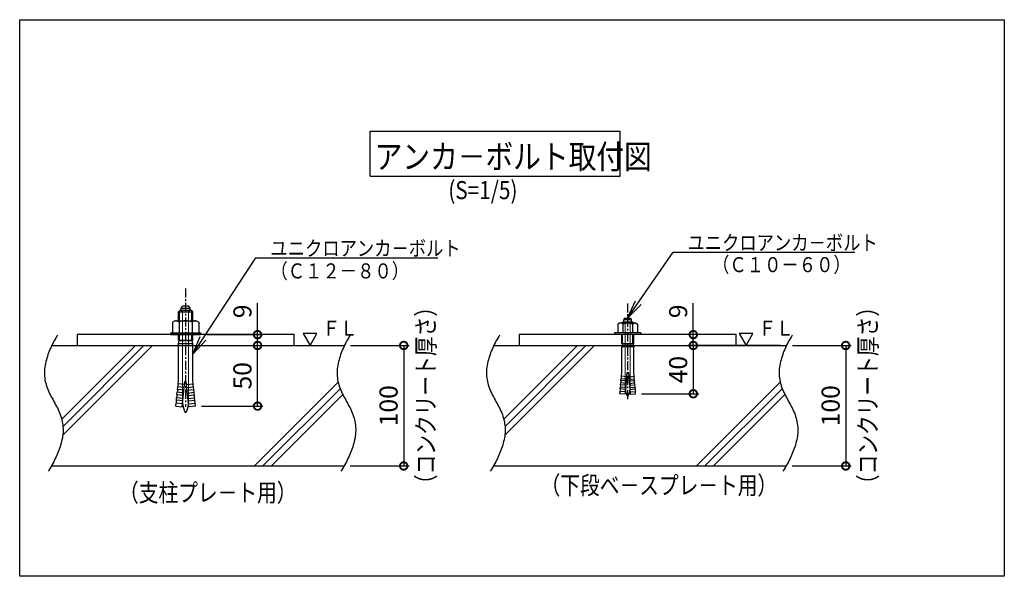
# Model space of a CAD drawing. Extents: x -23428 to 16505, y 1667 to 16595.
# Drawn here: x 880 to 1697, y 6814 to 7276 of the extents above; entities that cross this region are included whole.
import ezdxf

# ---------------------------------------------------------------- set-up
doc = ezdxf.new("R2010")
doc.units = 0
doc.linetypes.add('CENTER', pattern=[12, 7.5, -1.5, 1.5, -1.5])
doc.linetypes.add('HS', pattern=[2, 1.5, -0.5])
doc.layers.get('0').update_dxf_attribs({"linetype": 'CONTINUOUS'})
doc.layers.get('DEFPOINTS').update_dxf_attribs({"linetype": 'CONTINUOUS'})
doc.layers.add('30かくれ線', color=7, linetype='HS', lineweight=20)
doc.layers.add('CENTER', color=1, linetype='CENTER')
doc.layers.add('JISSEN_SAISEN', color=2, linetype='CONTINUOUS')
doc.layers.add('ﾋﾞｭｰﾎﾟｰﾄ', color=8, linetype='CONTINUOUS', plot=False)
doc.styles.add('DAIZO', font='romans.shx', dxfattribs={"width": 0.8, "bigfont": 'extfont.shx'})
doc.styles.get("Standard").update_dxf_attribs({"font": 'txt', "bigfont": 'BIGFONT'})
doc.dimstyles.new('1-5', dxfattribs={"dimscale": 5, "dimtxt": 3, "dimasz": 2.5, "dimexe": 0.9, "dimexo": 1, "dimtad": 1, "dimdec": 1, "dimdsep": 46, "dimtxsty": 'DAIZO', "dimblk": 'DOTSMALL', "dimcen": 2.5, "dimclrd": 256, "dimclre": 256, "dimclrt": 256, "dimadec": 1, "dimazin": 0, "dimtfac": 1, "dimtdec": 1, "dimtmove": 0, "dimatfit": 3, "dimldrblk": 'OPEN', "dimfxl": 1, "dimlwd": -1, "dimlwe": -1, "dimarcsym": 0})

# ---------------------------------------------------------------- blocks, each defined once
blk = doc.blocks.new('_DOTSMALL')
at = {"color": 0, "linetype": 'ByBlock', "const_width": 0.5}
blk.add_lwpolyline([(-0.0625, 0, 1), (0.0625, 0, 1)], format="xyb", close=True, dxfattribs=at)
blk = doc.blocks.new('*D138')
for p, q in [((1521.28, 7005.24), (1569.94, 7005.24)), ((1565.44, 7005.24), (1565.44, 6905.24)), ((1520.94, 6905.24), (1569.94, 6905.24))]:
    blk.add_line(p, q)
at = {"layer": 'DEFPOINTS', "color": 0}
for p in [(1516.28, 7005.24), (1515.94, 6905.24), (1565.44, 6905.24)]:
    blk.add_point(p, dxfattribs=at)
at = {"xscale": 12.5, "yscale": 12.5, "zscale": 12.5}
for p, rotation in [((1565.44, 7005.24), 90), ((1565.44, 6905.24), 270)]:
    blk.add_blockref('_DOTSMALL', p, dxfattribs=dict(at, rotation=rotation))
at = {"insert": (1554.82, 6955.24), "char_height": 15, "attachment_point": 5, "rotation": 90, "style": 'DAIZO'}
blk.add_mtext('100', dxfattribs=at)
blk = doc.blocks.new('_Open')
at = {"color": 0, "linetype": 'Continuous', "lineweight": -2}
for p, q in [((-1, 0.167), (0, 0)), ((-1, -0.167), (0, 0)), ((0, 0), (-1, 0))]:
    blk.add_line(p, q, dxfattribs=at)
blk = doc.blocks.new('*D139')
for p, q in [((1154.25, 7005.24), (1202.91, 7005.24)), ((1198.41, 7005.24), (1198.41, 6905.24)), ((1153.91, 6905.24), (1202.91, 6905.24))]:
    blk.add_line(p, q)
at = {"layer": 'DEFPOINTS', "color": 0}
for p in [(1149.25, 7005.24), (1148.91, 6905.24), (1198.41, 6905.24)]:
    blk.add_point(p, dxfattribs=at)
at = {"xscale": 12.5, "yscale": 12.5, "zscale": 12.5}
for p, rotation in [((1198.41, 7005.24), 90), ((1198.41, 6905.24), 270)]:
    blk.add_blockref('_DOTSMALL', p, dxfattribs=dict(at, rotation=rotation))
at = {"insert": (1187.78, 6955.24), "char_height": 15, "attachment_point": 5, "rotation": 90, "style": 'DAIZO'}
blk.add_mtext('100', dxfattribs=at)
blk = doc.blocks.new('*D140')
for p, q in [((1028.33, 7005.24), (1081.58, 7005.24)), ((1077.08, 6954.92), (1077.08, 7005.24)), ((1030.5, 6954.92), (1081.58, 6954.92))]:
    blk.add_line(p, q)
at = {"layer": 'DEFPOINTS', "color": 0}
for p in [(1023.33, 7005.24), (1077.08, 7005.24), (1025.5, 6954.92)]:
    blk.add_point(p, dxfattribs=at)
at = {"xscale": 12.5, "yscale": 12.5, "zscale": 12.5}
for p, rotation in [((1077.08, 7005.24), 90), ((1077.08, 6954.92), 270)]:
    blk.add_blockref('_DOTSMALL', p, dxfattribs=dict(at, rotation=rotation))
at = {"insert": (1066.45, 6980.08), "char_height": 15, "attachment_point": 5, "rotation": 90, "style": 'DAIZO'}
blk.add_mtext('50', dxfattribs=at)
blk = doc.blocks.new('*D141')
for p, q in [((1077.08, 7014.24), (1077.08, 7040.42)), ((1034.83, 7014.24), (1081.58, 7014.24)), ((1077.08, 7005.24), (1077.08, 7014.24)), ((1028.33, 7005.24), (1081.58, 7005.24))]:
    blk.add_line(p, q)
at = {"layer": 'DEFPOINTS', "color": 0}
for p in [(1029.83, 7014.24), (1077.08, 7014.24), (1023.33, 7005.24)]:
    blk.add_point(p, dxfattribs=at)
at = {"xscale": 12.5, "yscale": 12.5, "zscale": 12.5}
for p, rotation in [((1077.08, 7014.24), 90), ((1077.08, 7005.24), 270)]:
    blk.add_blockref('_DOTSMALL', p, dxfattribs=dict(at, rotation=rotation))
at = {"insert": (1066.45, 7033.58), "char_height": 15, "attachment_point": 5, "rotation": 90, "style": 'DAIZO'}
blk.add_mtext('9', dxfattribs=at)
blk = doc.blocks.new('*D142')
for p, q in [((1438.86, 7014.24), (1438.86, 7040.42)), ((1454.4, 7014.24), (1434.36, 7014.24)), ((1438.86, 7005.24), (1438.86, 7014.24)), ((1511.28, 7005.24), (1434.36, 7005.24))]:
    blk.add_line(p, q)
at = {"layer": 'DEFPOINTS', "color": 0}
for p in [(1438.86, 7014.24), (1459.4, 7014.24), (1516.28, 7005.24)]:
    blk.add_point(p, dxfattribs=at)
at = {"xscale": 12.5, "yscale": 12.5, "zscale": 12.5}
for p, rotation in [((1438.86, 7014.24), 90), ((1438.86, 7005.24), 270)]:
    blk.add_blockref('_DOTSMALL', p, dxfattribs=dict(at, rotation=rotation))
at = {"insert": (1428.23, 7033.58), "char_height": 15, "attachment_point": 5, "rotation": 90, "style": 'DAIZO'}
blk.add_mtext('9', dxfattribs=at)
blk = doc.blocks.new('*D143')
for p, q in [((1433.86, 7005.24), (1434.36, 7005.24)), ((1438.86, 7005.24), (1438.86, 6965.19)), ((1395.96, 6965.19), (1443.36, 6965.19))]:
    blk.add_line(p, q)
at = {"layer": 'DEFPOINTS', "color": 0}
for p in [(1438.86, 7005.24), (1390.96, 6965.19), (1438.86, 6965.19)]:
    blk.add_point(p, dxfattribs=at)
at = {"xscale": 12.5, "yscale": 12.5, "zscale": 12.5}
for p, rotation in [((1438.86, 7005.24), 90), ((1438.86, 6965.19), 270)]:
    blk.add_blockref('_DOTSMALL', p, dxfattribs=dict(at, rotation=rotation))
at = {"insert": (1428.23, 6985.22), "char_height": 15, "attachment_point": 5, "rotation": 90, "style": 'DAIZO'}
blk.add_mtext('40', dxfattribs=at)
blk = doc.blocks.new('A$C554163A1')
for p, q in [((-526.55, -129.9), (-526.55, -92.4)), ((-526.55, -92.4), (-318.9, -92.4)), ((-318.9, -129.9), (-318.9, -92.4)), ((-526.55, -129.9), (-318.9, -129.9)), ((-312.75, -247.67), (-275.05, -192.91)), ((-673.77, -277.62), (-621.35, -197.55))]:
    blk.add_line(p, q)
at = {"layer": '30かくれ線', "ltscale": 0.2}
for p, q in [((-682.27, -241.37), (-682.27, -317.69)), ((-677.27, -241.37), (-677.27, -317.69)), ((-314.7, -250.87), (-314.7, -308.88)), ((-310.7, -250.87), (-310.7, -308.88))]:
    blk.add_line(p, q, dxfattribs=at)
at = {"layer": 'CENTER'}
for p, q in [((-679.77, -223.01), (-679.77, -321.35)), ((-312.73, -235.43), (-312.73, -315.54))]:
    blk.add_line(p, q, dxfattribs=at)
at = {"layer": 'JISSEN_SAISEN'}
for p, q in [((-312.75, -247.67), (-275.05, -192.91)), ((-275.05, -192.91), (-124.09, -192.91)), ((-673.77, -277.62), (-621.35, -197.55)), ((-621.35, -197.55), (-470.39, -197.55)), ((-312.75, -247.67), (-306.2, -233.19)), ((-312.75, -247.67), (-301.57, -236.38)), ((-685.77, -242.44), (-684.52, -241.37)), ((-685.77, -242.44), (-673.77, -242.44)), ((-685.77, -249.79), (-685.77, -242.44)), ((-684.82, -249.79), (-684.82, -241.63)), ((-675.02, -241.37), (-684.52, -241.37)), ((-683.52, -239.48), (-676.02, -239.48)), ((-683.52, -240.87), (-683.52, -239.48)), ((-677.12, -237.87), (-682.41, -237.87)), ((-676.02, -240.87), (-676.02, -239.48)), ((-673.77, -242.44), (-675.02, -241.37)), ((-674.72, -249.79), (-674.72, -241.63)), ((-673.77, -249.79), (-673.77, -242.44)), ((-688.77, -249.79), (-690.74, -250.93)), ((-690.74, -250.93), (-690.74, -259.79)), ((-688.77, -249.79), (-670.77, -249.79)), ((-685.25, -250.93), (-685.25, -259.79)), ((-674.28, -250.93), (-674.28, -259.79)), ((-670.77, -249.79), (-668.8, -250.93)), ((-668.8, -250.93), (-668.8, -259.79)), ((-319.45, -251.89), (-320.78, -252.66)), ((-320.78, -252.66), (-320.78, -259.89)), ((-305.95, -251.89), (-319.45, -251.89)), ((-316.6, -250.87), (-317.7, -251.84)), ((-307.7, -251.84), (-317.7, -251.84)), ((-317.7, -251.89), (-317.7, -251.84)), ((-316.88, -251.89), (-316.88, -251.12)), ((-316.74, -252.66), (-316.74, -259.89)), ((-316.6, -250.87), (-308.8, -250.87)), ((-315.95, -250.62), (-315.95, -249.07)), ((-309.45, -249.07), (-315.95, -249.07)), ((-315.7, -250.87), (-309.7, -250.87)), ((-314.92, -247.67), (-310.47, -247.67)), ((-309.45, -250.62), (-309.45, -249.07)), ((-308.8, -250.87), (-307.7, -251.84)), ((-308.65, -252.66), (-308.65, -259.89)), ((-308.51, -251.89), (-308.51, -251.12)), ((-307.7, -251.89), (-307.7, -251.84)), ((-305.95, -251.89), (-304.61, -252.66)), ((-304.61, -252.66), (-304.61, -259.89)), ((-692.27, -259.79), (-667.27, -259.79)), ((-692.27, -259.79), (-692.27, -261.37)), ((-692.27, -261.37), (-667.27, -261.37)), ((-690.74, -259.79), (-668.8, -259.79)), ((-685.77, -266.01), (-685.77, -261.37)), ((-684.82, -266.01), (-684.82, -261.37)), ((-674.72, -266.01), (-674.72, -261.37)), ((-673.77, -266.01), (-673.77, -261.37)), ((-667.27, -259.79), (-667.27, -261.37)), ((-570.7, -260.37), (-582.25, -260.37)), ((-582.25, -260.37), (-576.48, -270.37)), ((-576.48, -270.37), (-570.7, -260.37)), ((-301.7, -259.89), (-323.7, -259.89)), ((-323.7, -259.89), (-323.7, -261.37)), ((-301.7, -261.37), (-323.7, -261.37)), ((-304.61, -259.89), (-320.78, -259.89)), ((-317.7, -269.05), (-317.7, -261.37)), ((-316.88, -269.05), (-316.88, -261.37)), ((-308.51, -269.05), (-308.51, -261.37)), ((-307.7, -269.05), (-307.7, -261.37)), ((-301.7, -259.89), (-301.7, -261.37)), ((-208.7, -260.37), (-220.25, -260.37)), ((-220.25, -260.37), (-214.47, -270.37)), ((-214.47, -270.37), (-208.7, -260.37)), ((-685.77, -266.01), (-673.77, -266.01)), ((-685.14, -266.37), (-685.77, -266.01)), ((-685.77, -268.7), (-685.14, -266.37)), ((-685.77, -268.7), (-673.77, -268.7)), ((-685.77, -300.09), (-685.77, -268.7)), ((-684.82, -266.01), (-685.14, -266.37)), ((-685.14, -266.37), (-674.39, -266.37)), ((-674.72, -266.01), (-674.39, -266.37)), ((-674.39, -266.37), (-673.77, -266.01)), ((-673.77, -268.7), (-674.39, -266.37)), ((-673.77, -277.62), (-667.55, -262.99)), ((-673.77, -277.62), (-662.85, -266.07)), ((-673.77, -300.09), (-673.77, -268.7)), ((-307.7, -269.05), (-317.7, -269.05)), ((-317.15, -269.37), (-317.7, -269.05)), ((-317.15, -269.37), (-317.7, -271.42)), ((-316.88, -269.05), (-317.15, -269.37)), ((-308.25, -269.37), (-317.15, -269.37)), ((-308.51, -269.05), (-308.25, -269.37)), ((-308.25, -269.37), (-307.7, -269.05)), ((-308.25, -269.37), (-307.7, -271.42)), ((-790.85, -270.37), (-547.85, -270.37)), ((-782.57, -331.58), (-721.36, -270.37)), ((-781.8, -344.9), (-707.27, -270.37)), ((-781.57, -337.54), (-714.4, -270.37)), ((-423.82, -270.37), (-180.82, -270.37)), ((-415.53, -331.58), (-354.33, -270.37)), ((-414.77, -344.9), (-340.24, -270.37)), ((-414.54, -337.54), (-347.37, -270.37)), ((-307.7, -271.42), (-317.7, -271.42)), ((-317.7, -292.68), (-317.7, -271.42)), ((-307.7, -292.68), (-307.7, -271.42)), ((-317.98, -295.97), (-317.7, -292.68)), ((-313.3, -292.87), (-314.86, -310.8)), ((-313.3, -292.87), (-312.1, -292.87)), ((-312.1, -292.87), (-310.53, -310.8)), ((-307.41, -295.97), (-307.7, -292.68)), ((-686, -302.29), (-685.77, -300.09)), ((-680.63, -302.86), (-686, -302.29)), ((-682.56, -321.26), (-680.37, -300.37)), ((-679.17, -300.37), (-680.37, -300.37)), ((-676.97, -321.26), (-679.17, -300.37)), ((-678.9, -302.86), (-673.53, -302.29)), ((-673.53, -302.29), (-673.77, -300.09)), ((-622.63, -370.37), (-553.15, -300.89)), ((-318.59, -302.95), (-318.46, -301.45)), ((-314.08, -301.84), (-318.46, -301.45)), ((-318.29, -299.46), (-318.16, -297.97)), ((-313.91, -299.84), (-318.29, -299.46)), ((-313.77, -298.35), (-318.16, -297.97)), ((-313.6, -296.36), (-317.98, -295.97)), ((-311.79, -296.36), (-307.41, -295.97)), ((-311.62, -298.35), (-307.23, -297.97)), ((-311.49, -299.84), (-307.1, -299.46)), ((-311.31, -301.84), (-306.93, -301.45)), ((-307.1, -299.46), (-307.23, -297.97)), ((-306.8, -302.95), (-306.93, -301.45)), ((-255.6, -370.37), (-186.12, -300.89)), ((-686.94, -311.24), (-686.73, -309.25)), ((-681.36, -309.82), (-686.73, -309.25)), ((-686.47, -306.77), (-686.26, -304.78)), ((-681.1, -307.33), (-686.47, -306.77)), ((-680.89, -305.34), (-686.26, -304.78)), ((-678.64, -305.34), (-673.27, -304.78)), ((-678.43, -307.33), (-673.06, -306.77)), ((-678.17, -309.82), (-672.8, -309.25)), ((-673.06, -306.77), (-673.27, -304.78)), ((-672.59, -311.24), (-672.8, -309.25)), ((-615.56, -370.37), (-551.4, -306.21)), ((-319.25, -310.42), (-319.07, -308.43)), ((-314.86, -310.8), (-319.25, -310.42)), ((-314.69, -308.81), (-319.07, -308.43)), ((-318.9, -306.43), (-318.77, -304.94)), ((-314.52, -306.82), (-318.9, -306.43)), ((-314.38, -305.32), (-318.77, -304.94)), ((-314.21, -303.33), (-318.59, -302.95)), ((-311.18, -303.33), (-306.8, -302.95)), ((-311.01, -305.32), (-306.62, -304.94)), ((-310.88, -306.82), (-306.49, -306.43)), ((-310.7, -308.81), (-306.32, -308.43)), ((-310.53, -310.8), (-306.14, -310.42)), ((-306.49, -306.43), (-306.62, -304.94)), ((-306.14, -310.42), (-306.32, -308.43)), ((-248.53, -370.37), (-184.37, -306.21)), ((-687.93, -320.69), (-687.67, -318.2)), ((-682.3, -318.77), (-687.67, -318.2)), ((-687.41, -315.72), (-687.2, -313.73)), ((-682.04, -316.28), (-687.41, -315.72)), ((-681.83, -314.29), (-687.2, -313.73)), ((-681.57, -311.81), (-686.94, -311.24)), ((-677.96, -311.81), (-672.59, -311.24)), ((-677.7, -314.29), (-672.33, -313.73)), ((-677.49, -316.28), (-672.12, -315.72)), ((-677.23, -318.77), (-671.86, -318.2)), ((-672.12, -315.72), (-672.33, -313.73)), ((-671.6, -320.69), (-671.86, -318.2)), ((-608.44, -370.37), (-549.17, -311.1)), ((-241.41, -370.37), (-182.13, -311.1)), ((-687.93, -320.69), (-682.56, -321.26)), ((-679.52, -325.87), (-680.02, -325.87)), ((-671.6, -320.69), (-676.97, -321.26)), ((-791.19, -370.37), (-548.19, -370.37)), ((-424.16, -370.37), (-181.16, -370.37))]:
    blk.add_line(p, q, dxfattribs=at)
for points in [[(-769.77, -270.37), (-589.77, -270.37), (-589.77, -261.37), (-769.77, -261.37)], [(-402.73, -270.37), (-222.73, -270.37), (-222.73, -261.37), (-402.73, -261.37)]]:
    blk.add_lwpolyline(points, close=True, dxfattribs=at)
for centre, radius, start, end in [((-679.77, -240.87), 4, 131.40962, 159.63587), ((-683.02, -240.87), 0.5, 180, 270), ((-679.77, -240.87), 4, 20.36413, 48.59038), ((-676.52, -240.87), 0.5, 270, 0), ((-687.99, -253.67), 3.88, 44.9559, 89.96431), ((-679.77, -263.59), 13.8, 66.5734, 113.4266), ((-671.54, -253.67), 3.88, 90.03569, 135.0441), ((-318.76, -254.93), 3.04, 48.30336, 90.01369), ((-312.7, -262.89), 11, 68.43819, 111.56181), ((-312.7, -250.37), 3.5, 129.51765, 158.21321), ((-315.7, -250.62), 0.25, 180, 270), ((-312.7, -250.37), 3.5, 21.78679, 50.48235), ((-309.7, -250.62), 0.25, 270, 0), ((-306.63, -254.93), 3.04, 89.98631, 131.69664), ((-688.84, -303.25), 3, 329.37568, 18.62432), ((-670.69, -303.25), 3, 161.37568, 210.62432), ((-320.66, -300.26), 2.5, 331.42306, 18.57942), ((-320.35, -296.77), 2.5, 331.42306, 18.57942), ((-305.04, -296.77), 2.5, 161.42058, 208.57694), ((-304.73, -300.26), 2.5, 161.42058, 208.57694), ((-689.31, -307.73), 3, 329.37568, 18.62432), ((-670.22, -307.73), 3, 161.37568, 210.62432), ((-321.27, -307.23), 2.5, 331.42306, 18.57942), ((-320.96, -303.74), 2.5, 331.42306, 18.57942), ((-302.7, -306.23), 12, 180, 187.31162), ((-302.7, -306.23), 12, 187.31162, 213.55731), ((-322.7, -306.23), 12, 326.44269, 352.68838), ((-322.7, -306.23), 12, 352.68838, 0), ((-304.43, -303.74), 2.5, 161.42058, 208.57694), ((-304.12, -307.23), 2.5, 161.42058, 208.57694), ((-690.25, -316.68), 3, 329.37568, 18.62432), ((-689.78, -312.2), 3, 329.37568, 18.62432), ((-666.27, -317.69), 16, 180, 182.28464), ((-666.27, -317.69), 16, 182.28464, 210.75352), ((-693.27, -317.69), 16, 329.24648, 357.71536), ((-693.27, -317.69), 16, 357.71536, 0), ((-669.75, -312.2), 3, 161.37568, 210.62432), ((-669.28, -316.68), 3, 161.37568, 210.62432)]:
    blk.add_arc(centre, radius, start, end, dxfattribs=at)
for points in [[(-786.08, -261.67), (-788.19, -265.11), (-792.05, -272.22), (-796.2, -283.61), (-797.79, -295.83), (-794.3, -307.67), (-788.35, -318.16), (-782.68, -328.92), (-780.8, -341.14), (-783.17, -353.13), (-787.71, -364.37), (-791.71, -371.4), (-793.88, -374.8)], [(-543.08, -261.67), (-545.19, -265.11), (-549.05, -272.22), (-553.2, -283.61), (-554.79, -295.83), (-551.3, -307.67), (-545.35, -318.16), (-539.68, -328.92), (-537.8, -341.14), (-540.17, -353.13), (-544.71, -364.37), (-548.71, -371.4), (-550.88, -374.8)], [(-419.05, -261.67), (-421.15, -265.11), (-425.02, -272.22), (-429.17, -283.61), (-430.75, -295.83), (-427.26, -307.67), (-421.32, -318.16), (-415.64, -328.92), (-413.77, -341.14), (-416.13, -353.13), (-420.68, -364.37), (-424.68, -371.4), (-426.85, -374.8)], [(-176.05, -261.67), (-178.15, -265.11), (-182.02, -272.22), (-186.17, -283.61), (-187.75, -295.83), (-184.26, -307.67), (-178.32, -318.16), (-172.64, -328.92), (-170.77, -341.14), (-173.13, -353.13), (-177.68, -364.37), (-181.68, -371.4), (-183.85, -374.8)]]:
    blk.add_open_spline(points, degree=3, knots=[0, 0, 0, 0, 12.100377, 24.198021, 36.263875, 48.310218, 60.416103, 72.514869, 84.554877, 96.631827, 108.728521, 120.829614, 120.829614, 120.829614, 120.829614], dxfattribs=at)
at = {"layer": 'ﾋﾞｭｰﾎﾟｰﾄ'}
blk.add_lwpolyline([(-817.53, 0), (0, 0), (0, -461.92), (-817.53, -461.92)], close=True, dxfattribs=at)
for s, height, width, p in [('アンカ－ボルト取付図', 20, 0.843234, (-522.8, -123.65)), ('(S=1/5)', 15, 0.843234, (-461.66, -148.93)), ('ユニクロアンカ－ボルト', 12.5, 0.842124, (-263.05, -191.35)), ('ユニクロアンカ－ボルト', 12.5, 0.842124, (-609.34, -195.99)), ('（Ｃ１０－６０）', 12.5, 0.84399, (-242.62, -209.54)), ('（Ｃ１２－８０）', 12.5, 0.84399, (-609.34, -214.74)), ('ＦＬ', 12.5, 0.857143, (-566.09, -262.22)), ('ＦＬ', 12.5, 0.857143, (-204.09, -262.22))]:
    blk.add_text(s, height=height, dxfattribs=dict(width=width)).set_placement(p)
at = {"style": 'DAIZO', "width": 0.8}
for p in [(-472.81, -393.79), (-105.78, -393.79)]:
    blk.add_text('（コンクリート厚さ）', height=15, rotation=90, dxfattribs=at).set_placement(p)
for s, p in [('（支柱プレ－ト用）', (-735.03, -399.95)), ('（下段ベ－スプレ－ト用）', (-385, -393.89))]:
    blk.add_text(s, height=15, dxfattribs=at).set_placement(p)
for base, p1, p2, picture, middle, set_off in [((-620.02, -261.37), (-673.77, -270.37), (-667.27, -261.37), '*D141', (-630.65, -242.03), (-1697.1, -7275.61)), ((-258.24, -261.37), (-180.82, -270.37), (-237.7, -261.37), '*D142', (-268.87, -242.03), (-1697.1, -7275.61)), ((-498.69, -370.37), (-547.85, -270.37), (-548.19, -370.37), '*D139', (-509.32, -320.37), (-1697.1, -7275.61)), ((-258.2406, -310.4185), (-258.2406, -270.3704), (-306.1439, -310.4185), '*D143', (-268.8656, -290.3945), (-1697.1005, -7275.6096)), ((-131.66, -370.37), (-180.82, -270.37), (-181.16, -370.37), '*D138', (-142.29, -320.37), (-1697.1, -7275.61))]:
    dim = blk.add_linear_dim(base=base, p1=p1, p2=p2, angle=90, dimstyle='1-5')
    dim.commit()
    dim.dimension.update_dxf_attribs({"geometry": picture, "text_midpoint": middle, "insert": set_off})
dim = blk.add_linear_dim(base=(-620.02, -270.37), p1=(-671.6, -320.69), p2=(-673.77, -270.37), angle=90, dimstyle='1-5', override={"dimdec": 0})
dim.commit()
dim.dimension.update_dxf_attribs({"geometry": '*D140', "text_midpoint": (-630.65, -295.53), "insert": (-1697.1, -7275.61)})

msp = doc.modelspace()

# ---------------------------------------------------------------- linework, layer by layer
at = {"layer": 'ﾋﾞｭｰﾎﾟｰﾄ'}
msp.add_lwpolyline([(879.57, 7275.61), (1697.1, 7275.61), (1697.1, 6813.69), (879.57, 6813.69)], close=True, dxfattribs=at)

# ---------------------------------------------------------------- block references
msp.add_blockref('A$C554163A1', (1697.1, 7275.61))

doc.saveas('drawing.dxf')
